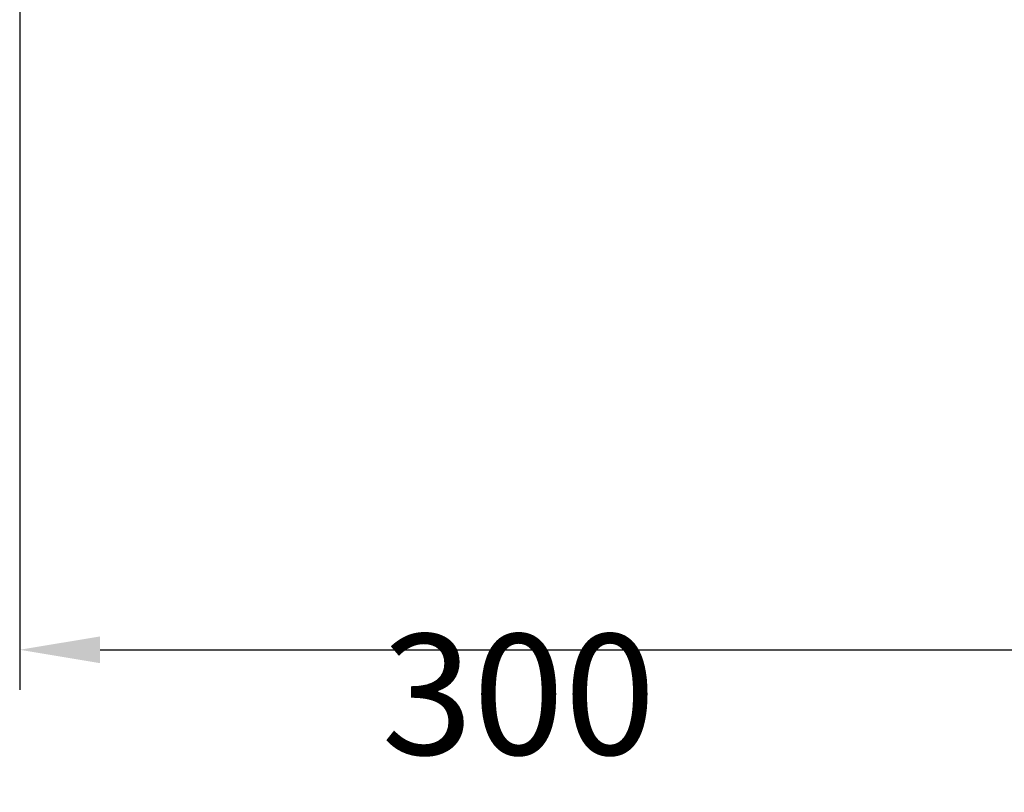
# Model space of a CAD drawing. Extents: x 280 to 3666, y 85 to 2566.
# Drawn here: x 451 to 696, y 1348 to 1540 of the extents above; entities that cross this region are included whole.
import ezdxf

# ---------------------------------------------------------------- set-up
doc = ezdxf.new("R2010")
doc.units = 0
doc.header["$LTSCALE"] = 100
doc.header["$PDMODE"] = 33
doc.header["$PDSIZE"] = 5
doc.layers.get('DEFPOINTS').update_dxf_attribs({"linetype": 'CONTINUOUS'})
doc.layers.add('SUNPOU', color=4, linetype='CONTINUOUS')
doc.styles.add('EXT08', font='ROMANS.shx', dxfattribs={"width": 0.8, "bigfont": 'EXTFONT.shx'})
doc.dimstyles.get("Standard").update_dxf_attribs({"dimtxt": 0.18, "dimasz": 0.18, "dimexe": 0.18, "dimexo": 0.0625, "dimgap": 0.09, "dimtad": 0, "dimtih": 1, "dimtoh": 1, "dimzin": 0, "dimcen": 0.09, "dimazin": 3, "dimtfac": 1, "dimtofl": 0, "dimtmove": 0, "dimatfit": 3})

# ---------------------------------------------------------------- blocks, each defined once
blk = doc.blocks.new('*D15')
at = {"layer": 'DEFPOINTS', "color": 0}
for p in [(450.78, 1559), (750.78, 1559), (750.78, 1383.2)]:
    blk.add_point(p, dxfattribs=at)
at = {"layer": 'SUNPOU', "color": 0}
for p, q in [((450.78, 1549), (450.78, 1373.2)), ((750.78, 1549), (750.78, 1373.2)), ((470.78, 1383.2), (730.78, 1383.2))]:
    blk.add_line(p, q, dxfattribs=at)
for points in [[(470.78, 1386.53), (470.78, 1379.87), (450.78, 1383.2)], [(730.78, 1386.53), (730.78, 1379.87), (750.78, 1383.2)]]:
    blk.add_solid(points, dxfattribs=at)
at = {"layer": 'SUNPOU', "color": 0, "style": 'EXT08'}
blk.add_text('300', height=30, dxfattribs=at).set_placement((540.77, 1357.1))

msp = doc.modelspace()

# ---------------------------------------------------------------- dimensions: what is measured, and where the dimension line sits
at = {"layer": 'SUNPOU'}
dim = msp.add_linear_dim(base=(750.775, 1383.2), p1=(450.775, 1559.003), p2=(750.775, 1559.003), dimstyle='Standard', override={"dimscale": 10, "dimtxt": 3, "dimasz": 2, "dimexe": 1, "dimexo": 1, "dimgap": 1.2, "dimtad": 1, "dimtih": 0, "dimtoh": 0, "dimdec": 2, "dimzin": 8, "dimtofl": 1, "dimtmove": 2}, dxfattribs=at)
dim.commit()
dim.dimension.update_dxf_attribs({"geometry": '*D15', "text_midpoint": (600.775, 1410.2)})

doc.saveas('drawing.dxf')
